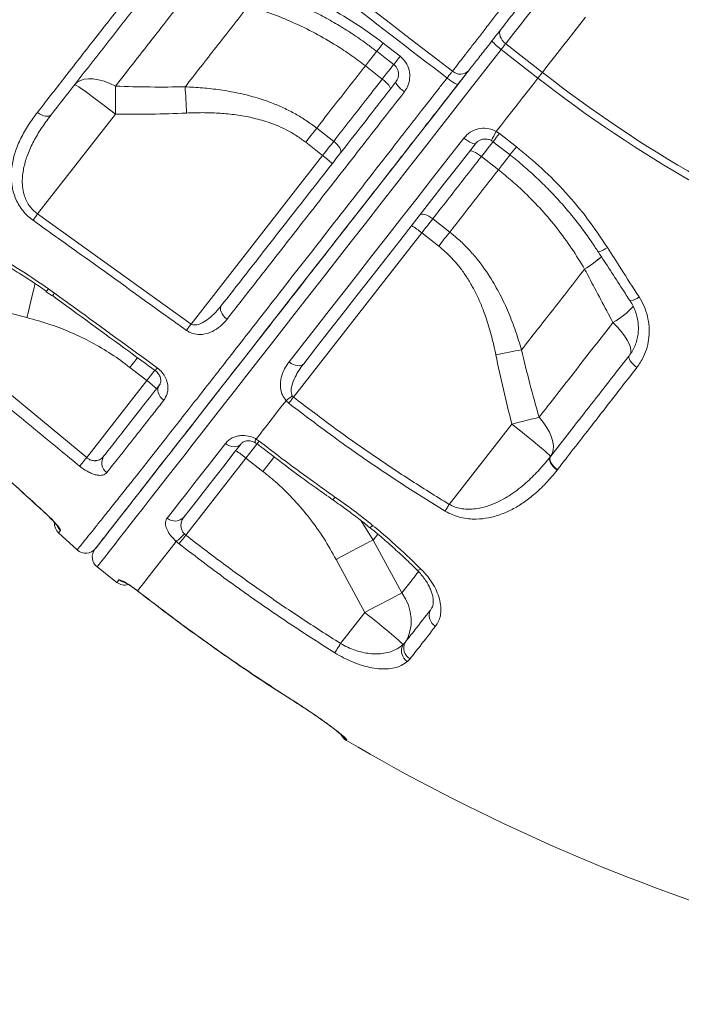
# Model space of a CAD drawing. Units: millimetres. Extents: x -5152 to 8473, y -3485 to 1233.
# Drawn here: x 1326 to 1589, y -55 to 336 of the extents above; entities that cross this region are included whole.
import ezdxf

# ---------------------------------------------------------------- set-up
doc = ezdxf.new("R2010")
doc.units = ezdxf.units.MM

msp = doc.modelspace()

# ---------------------------------------------------------------- linework, layer by layer
at = {"color": 7, "linetype": 'Continuous', "lineweight": 15}
for p, q in [((1470.32, 326.97), (1477.07, 321.72)), ((1519.01, 326.73), (1533.6, 315.33)), ((1531.84, 313.08), (1517.25, 324.48)), ((1463.22, 317.95), (1469.96, 312.68)), ((1332.92, 259.1), (1363.87, 298.71)), ((1450.63, 287.94), (1443.89, 293.2)), ((1515.26, 291.86), (1516.5, 291.04)), ((1516.5, 291.04), (1523.25, 285.77)), ((1439.5, 287.59), (1446.24, 282.32)), ((1446.24, 282.32), (1393.92, 215.36)), ((1509.36, 281.9), (1516.1, 276.63)), ((1332.92, 259.1), (1393.92, 215.36)), ((1496.77, 251.89), (1490.03, 257.16)), ((1434.69, 186.32), (1485.64, 251.54)), ((1485.64, 251.54), (1492.38, 246.28)), ((1550.38, 237.18), (1550.38, 237.18)), ((1336.4, 228.17), (1338.72, 226.49)), ((1337.21, 229.39), (1339.59, 227.68)), ((1305.36, 223.82), (1328.65, 217.91)), ((1294.64, 210.1), (1352.45, 162.28)), ((1369.61, 198.13), (1376.35, 192.86)), ((1376.35, 192.86), (1352.45, 162.28)), ((1432.78, 183.87), (1431.69, 184.89)), ((1434.18, 186.88), (1434.69, 186.32)), ((1521.47, 175.58), (1496.56, 143.7)), ((1419.79, 169.66), (1421.03, 168.83)), ((1391.83, 131.46), (1415.75, 162.08)), ((1415.75, 162.08), (1422.48, 156.82)), ((1536.8, 162.71), (1536.9, 162.84)), ((1539.57, 157.46), (1539.47, 157.33)), ((1539.47, 157.33), (1539.47, 157.33)), ((1348.66, 125.58), (1341.27, 132.36)), ((1391.28, 131.96), (1391.83, 131.46)), ((1477.76, 108.52), (1466.27, 129.53)), ((1389.16, 128.03), (1388.01, 128.99)), ((1451.6, 121.86), (1462.96, 100.69)), ((1356.59, 118.85), (1364.47, 112.69)), ((1372.67, 109.36), (1373.86, 108.45)), ((1462.96, 100.69), (1453.38, 88.43)), ((1478.21, 88.01), (1479.02, 88.85)), ((1480.99, 82.31), (1479.96, 81.25)), ((1434, 66.04), (1435.97, 64.79)), ((1455.84, 50.11), (1455.69, 49.92))]:
    msp.add_line(p, q, dxfattribs=at)
at = {"color": 8, "linetype": 'Continuous', "lineweight": 15}
for p, q in [((1335.26, 140.88), (1335.29, 140.91)), ((1466.27, 129.53), (1461.56, 137.18)), ((1466.27, 129.53), (1468.14, 131.92)), ((1372.73, 109.26), (1372.67, 109.36)), ((1373.83, 108.42), (1373.86, 108.45)), ((1489.81, 102.96), (1489.07, 101.69)), ((1489.07, 101.69), (1489.38, 102.19)), ((1433.98, 66), (1434, 66.04)), ((1435.94, 64.76), (1435.97, 64.79))]:
    msp.add_line(p, q, dxfattribs=at)
at = {"color": 8, "linetype": 'Continuous', "lineweight": 15, "flags": 128}
for points in [[(1534.64, 346.74), (1533.84, 345.72), (1531.53, 342.76), (1529.24, 339.83), (1527.01, 336.98), (1524.86, 334.22), (1522.79, 331.57), (1520.83, 329.07), (1519.01, 326.73)], [(1533.6, 315.33), (1535.43, 317.67), (1537.38, 320.17), (1539.45, 322.82), (1541.61, 325.58), (1543.84, 328.43), (1546.12, 331.36), (1548.43, 334.32), (1550.76, 337.3)], [(1517.25, 324.48), (1511.07, 316.58), (1504.92, 308.7), (1498.81, 300.87), (1492.73, 293.1), (1486.7, 285.39), (1480.74, 277.75), (1474.83, 270.19), (1469, 262.72), (1463.24, 255.36), (1457.58, 248.1), (1452, 240.97), (1446.53, 233.96), (1441.16, 227.09), (1435.91, 220.37), (1430.77, 213.8), (1425.77, 207.39), (1420.89, 201.15), (1416.16, 195.09), (1411.57, 189.22), (1407.13, 183.54), (1402.85, 178.06), (1398.73, 172.79), (1394.78, 167.73), (1391, 162.89), (1387.4, 158.28), (1383.97, 153.89), (1380.74, 149.75), (1377.69, 145.85), (1374.83, 142.2), (1372.17, 138.79), (1369.72, 135.65), (1367.46, 132.76), (1365.41, 130.14), (1363.57, 127.79), (1361.95, 125.7), (1360.53, 123.89), (1359.33, 122.35), (1358.34, 121.09), (1357.58, 120.11), (1357.03, 119.41), (1356.7, 118.99), (1356.59, 118.85)], [(1463.22, 317.95), (1464.83, 320), (1466.34, 321.94), (1467.73, 323.72), (1467.8, 323.81)], [(1463.22, 317.95), (1464.83, 320), (1466.34, 321.94), (1467.73, 323.72), (1467.8, 323.81)], [(1474.55, 318.55), (1474.47, 318.46), (1473.08, 316.67), (1471.56, 314.74), (1469.96, 312.68)], [(1513.97, 287.8), (1513.98, 287.81), (1514.11, 287.98), (1514.38, 288.32), (1514.78, 288.83), (1515.28, 289.47), (1515.86, 290.21), (1516.5, 291.04)], [(1509.36, 281.9), (1510.97, 283.95), (1512.48, 285.89), (1513.87, 287.67), (1514.03, 287.88)], [(1520.78, 282.63), (1520.61, 282.41), (1519.22, 280.63), (1517.7, 278.69), (1516.1, 276.63)], [(1520.78, 282.63), (1520.61, 282.41), (1519.22, 280.63), (1517.7, 278.69), (1516.1, 276.63)], [(1331.95, 231.46), (1331.85, 231.02), (1331.41, 229.19), (1330.93, 227.17), (1330.4, 225), (1329.84, 222.71), (1329.25, 220.34), (1328.65, 217.91)], [(1372.66, 202.03), (1372.47, 201.78), (1371.05, 199.97), (1369.61, 198.13)], [(1379.59, 197.01), (1379.2, 196.52), (1377.79, 194.71), (1376.35, 192.86)], [(1420.18, 167.73), (1420.23, 167.8), (1420.52, 168.17), (1421.03, 168.83)], [(1415.75, 162.08), (1417.19, 163.92), (1418.6, 165.73), (1419.97, 167.49), (1420.2, 167.78)], [(1426.98, 162.58), (1426.71, 162.22), (1425.34, 160.47), (1423.92, 158.66), (1422.48, 156.82)], [(1483.74, 117.59), (1483.9, 117.51), (1484.25, 117.52), (1484.73, 117.68), (1485.32, 117.99)], [(1364.47, 112.69), (1364.52, 112.75), (1364.67, 112.94), (1364.92, 113.26), (1365.26, 113.7)]]:
    msp.add_lwpolyline(points, dxfattribs=at)
at = {"color": 7, "linetype": 'Continuous', "lineweight": 15, "flags": 128}
for points in [[(1519.01, 326.73), (1518.28, 327.38), (1517.65, 328.1), (1517.16, 328.87), (1516.81, 329.66), (1516.63, 330.44), (1516.61, 331.17), (1516.76, 331.83), (1517.08, 332.39)], [(1519.01, 326.73), (1518.82, 326.49), (1518.62, 326.23), (1518.41, 325.96), (1518.19, 325.68), (1517.96, 325.39), (1517.73, 325.09), (1517.49, 324.79), (1517.25, 324.48)], [(1467.74, 323.71), (1472.47, 320.04), (1474.5, 318.47)], [(1495.7, 313.09), (1496.48, 312.51), (1497.24, 311.97), (1497.96, 311.5), (1498.62, 311.11), (1499.17, 310.83), (1499.62, 310.65), (1499.93, 310.59), (1500.1, 310.65)], [(1500.31, 310.93), (1501.46, 312.39), (1504.14, 315.82)], [(1515.26, 291.86), (1517.32, 294.5), (1519.39, 297.14), (1521.45, 299.79), (1523.52, 302.44), (1525.6, 305.09), (1527.68, 307.75), (1529.76, 310.42), (1531.84, 313.08)], [(1533.6, 315.33), (1533.41, 315.09), (1533.21, 314.83), (1533, 314.56), (1532.78, 314.28), (1532.55, 313.99), (1532.32, 313.69), (1532.08, 313.39), (1531.84, 313.08)], [(1363.9, 309.86), (1361.6, 310.95), (1359.34, 311.8), (1357.15, 312.41), (1355.08, 312.75), (1353.16, 312.82), (1351.43, 312.62), (1349.92, 312.16), (1348.66, 311.44), (1347.68, 310.47)], [(1347.68, 310.47), (1347.9, 310.42), (1348.44, 310.13), (1349.28, 309.59), (1350.41, 308.81), (1351.81, 307.82), (1353.44, 306.64), (1355.28, 305.28), (1357.28, 303.77), (1359.41, 302.16), (1361.62, 300.46), (1363.87, 298.71)], [(1355.73, 125.86), (1355.84, 126), (1356.16, 126.42), (1356.7, 127.11), (1357.45, 128.07), (1358.42, 129.31), (1359.6, 130.82), (1360.99, 132.6), (1362.59, 134.65), (1364.4, 136.96), (1366.41, 139.54), (1368.62, 142.37), (1371.04, 145.46), (1373.65, 148.8), (1376.46, 152.39), (1379.45, 156.23), (1382.63, 160.3), (1385.99, 164.6), (1389.53, 169.13), (1393.25, 173.89), (1397.13, 178.86), (1401.18, 184.04), (1405.39, 189.42), (1409.75, 195), (1414.25, 200.77), (1418.9, 206.73), (1423.69, 212.85), (1428.61, 219.15), (1433.65, 225.6), (1438.81, 232.21), (1444.09, 238.96), (1449.47, 245.84), (1454.94, 252.85), (1460.51, 259.98), (1466.16, 267.22), (1471.9, 274.55), (1477.7, 281.98), (1483.56, 289.48), (1489.48, 297.06), (1495.45, 304.7), (1499.88, 310.37)], [(1363.9, 309.86), (1363.9, 308.62), (1363.91, 307.32), (1363.91, 305.96), (1363.9, 304.57), (1363.9, 303.14), (1363.89, 301.68), (1363.88, 300.2), (1363.87, 298.71)], [(1391.58, 309.58), (1391.65, 308.4), (1391.73, 307.18), (1391.8, 305.91), (1391.87, 304.61), (1391.94, 303.28), (1392.01, 301.93), (1392.08, 300.56), (1392.14, 299.19)], [(1473.1, 308.58), (1473.18, 308.84), (1473.1, 309.2), (1472.88, 309.67), (1472.51, 310.2), (1472.01, 310.8), (1471.41, 311.42), (1470.71, 312.06), (1469.96, 312.68)], [(1475.4, 311.52), (1475.35, 311.3), (1475.46, 310.97), (1475.71, 310.54), (1476.11, 310.03), (1476.63, 309.46), (1477.26, 308.84), (1477.97, 308.22), (1478.73, 307.6)], [(1332.85, 299.44), (1333.65, 298.89), (1334.47, 298.45), (1335.29, 298.13), (1336.07, 297.94), (1336.8, 297.88), (1337.43, 297.96), (1337.95, 298.18), (1338.34, 298.52)], [(1443.89, 293.2), (1443.36, 292.53), (1442.83, 291.85), (1442.29, 291.16), (1441.74, 290.45), (1441.19, 289.75), (1440.63, 289.03), (1440.07, 288.31), (1439.5, 287.59)], [(1432.9, 200.28), (1438.08, 206.9), (1443.39, 213.7), (1448.83, 220.67), (1454.4, 227.79), (1460.08, 235.06), (1465.86, 242.47), (1471.75, 250), (1477.73, 257.66), (1483.79, 265.42), (1489.93, 273.27), (1496.14, 281.22), (1502.4, 289.24)], [(1507, 287), (1500.85, 279.12), (1494.75, 271.32), (1488.72, 263.6), (1482.76, 255.98), (1476.89, 248.46), (1471.1, 241.05), (1465.42, 233.77), (1459.84, 226.63), (1454.37, 219.63), (1449.02, 212.79), (1443.8, 206.11), (1438.72, 199.6)], [(1450.63, 287.94), (1450.1, 287.27), (1449.57, 286.58), (1449.03, 285.89), (1448.48, 285.19), (1447.93, 284.48), (1447.37, 283.77), (1446.81, 283.05), (1446.24, 282.32)], [(1453.36, 283.32), (1453.52, 283.68), (1453.53, 284.14), (1453.37, 284.69), (1453.06, 285.31), (1452.61, 285.97), (1452.04, 286.64), (1451.37, 287.31), (1450.63, 287.94)], [(1502.4, 289.24), (1503.19, 288.65), (1503.96, 288.12), (1504.7, 287.67), (1505.38, 287.31), (1505.97, 287.05), (1506.45, 286.91), (1506.8, 286.9), (1507, 287)], [(1504.62, 283.95), (1504.85, 284.09), (1505.23, 284.11), (1505.73, 284), (1506.34, 283.77), (1507.04, 283.44), (1507.79, 283), (1508.58, 282.48), (1509.36, 281.9)], [(1332.92, 259.1), (1332.68, 258.76), (1332.43, 258.42), (1332.19, 258.08), (1331.96, 257.75), (1331.73, 257.43), (1331.51, 257.13), (1331.31, 256.84), (1331.11, 256.57)], [(1484.89, 258.69), (1485.2, 258.93), (1485.65, 259.05), (1486.22, 259.03), (1486.89, 258.88), (1487.64, 258.61), (1488.43, 258.22), (1489.24, 257.73), (1490.03, 257.16)], [(1485.64, 251.54), (1486.21, 252.26), (1486.77, 252.98), (1487.33, 253.7), (1487.88, 254.41), (1488.43, 255.11), (1488.97, 255.8), (1489.5, 256.48), (1490.03, 257.16)], [(1496.77, 251.89), (1496.24, 251.22), (1495.71, 250.54), (1495.17, 249.84), (1494.62, 249.14), (1494.07, 248.43), (1493.51, 247.72), (1492.95, 247), (1492.38, 246.28)], [(1406.07, 222.79), (1405.78, 222.25), (1405.65, 221.61), (1405.7, 220.9), (1405.91, 220.14), (1406.29, 219.36), (1406.82, 218.6), (1407.47, 217.88), (1408.23, 217.23)], [(1393.92, 215.36), (1393.68, 215.01), (1393.43, 214.67), (1393.19, 214.34), (1392.95, 214.01), (1392.73, 213.69), (1392.51, 213.39), (1392.3, 213.1), (1392.11, 212.83)], [(1561.66, 215.91), (1563.4, 214.11), (1564.94, 212.33), (1566.25, 210.6), (1567.31, 208.97), (1568.1, 207.45), (1568.6, 206.07), (1568.81, 204.87), (1568.72, 203.87), (1568.33, 203.07)], [(1525.31, 205.1), (1524.15, 204.88), (1522.95, 204.66), (1521.7, 204.42), (1520.42, 204.17), (1519.11, 203.92), (1517.79, 203.66), (1516.44, 203.4), (1515.09, 203.13)], [(1432.9, 200.28), (1433.71, 199.72), (1434.55, 199.28), (1435.41, 198.97), (1436.24, 198.81), (1437.01, 198.79), (1437.7, 198.92), (1438.28, 199.19), (1438.72, 199.6)], [(1568.07, 202.74), (1567.94, 202.4), (1567.97, 201.95), (1568.18, 201.4), (1568.54, 200.78), (1569.04, 200.12), (1569.67, 199.43), (1570.4, 198.76), (1571.19, 198.12)], [(1381.39, 191.2), (1381.01, 190.54), (1380.79, 189.8), (1380.76, 188.98), (1380.91, 188.13), (1381.23, 187.28), (1381.71, 186.46), (1382.34, 185.71), (1383.09, 185.06)], [(1419.79, 169.66), (1421.22, 171.49), (1422.66, 173.34), (1424.13, 175.21), (1425.61, 177.11), (1427.1, 179.02), (1428.61, 180.96), (1430.14, 182.92), (1431.69, 184.89)], [(1432.78, 183.87), (1432.98, 184.13), (1433.2, 184.41), (1433.43, 184.71), (1433.67, 185.01), (1433.92, 185.33), (1434.17, 185.65), (1434.43, 185.99), (1434.69, 186.32)], [(1532.28, 178.3), (1531.07, 178.01), (1529.81, 177.7), (1528.5, 177.37), (1527.15, 177.03), (1525.76, 176.68), (1524.34, 176.32), (1522.91, 175.95), (1521.47, 175.58)], [(1536.8, 162.71), (1537.5, 163.91), (1537.89, 165.3), (1537.98, 166.88), (1537.75, 168.6), (1537.22, 170.45), (1536.38, 172.37), (1535.27, 174.35), (1533.89, 176.34), (1532.28, 178.3)], [(1536.8, 162.71), (1536.7, 162.92), (1536.28, 163.37), (1535.55, 164.05), (1534.53, 164.97), (1533.23, 166.08), (1531.68, 167.38), (1529.92, 168.83), (1527.98, 170.41), (1525.89, 172.09), (1523.71, 173.82), (1521.47, 175.58)], [(1384.44, 138.25), (1386.89, 141.39), (1389.47, 144.69), (1392.19, 148.16), (1395.02, 151.8), (1397.99, 155.59), (1401.07, 159.54), (1404.28, 163.64), (1407.6, 167.89)], [(1413.86, 167.78), (1410.6, 163.61), (1407.45, 159.58), (1404.42, 155.7), (1401.51, 151.97), (1398.72, 148.4), (1396.05, 144.99), (1393.52, 141.75), (1391.11, 138.67)], [(1407.6, 167.89), (1408.41, 167.35), (1409.28, 166.94), (1410.18, 166.68), (1411.06, 166.58), (1411.9, 166.65), (1412.67, 166.88), (1413.33, 167.26), (1413.86, 167.78)], [(1349.65, 158.88), (1349.85, 159.13), (1350.12, 159.44), (1350.42, 159.82), (1350.77, 160.24), (1351.16, 160.71), (1351.57, 161.21), (1352.01, 161.74), (1352.45, 162.28)], [(1539.47, 157.33), (1538.66, 157.97), (1537.94, 158.69), (1537.34, 159.44), (1536.89, 160.2), (1536.6, 160.94), (1536.49, 161.63), (1536.55, 162.22), (1536.8, 162.71)], [(1539.47, 157.33), (1538.66, 157.97), (1537.94, 158.69), (1537.34, 159.44), (1536.89, 160.21), (1536.6, 160.94), (1536.49, 161.63), (1536.55, 162.23), (1536.8, 162.71)], [(1536.9, 162.84), (1536.66, 162.36), (1536.59, 161.76), (1536.7, 161.08), (1536.99, 160.34), (1537.45, 159.57), (1538.04, 158.82), (1538.76, 158.11), (1539.57, 157.46)], [(1494.96, 141.04), (1495.13, 141.33), (1495.31, 141.63), (1495.5, 141.95), (1495.7, 142.28), (1495.91, 142.62), (1496.12, 142.97), (1496.34, 143.33), (1496.56, 143.7)], [(1389.16, 128.03), (1389.36, 128.29), (1389.62, 128.62), (1389.91, 129), (1390.25, 129.43), (1390.61, 129.9), (1391, 130.4), (1391.41, 130.93), (1391.83, 131.46)], [(1466.27, 129.53), (1465.01, 128.89), (1463.53, 128.13), (1461.86, 127.27), (1460.02, 126.31), (1458.04, 125.27), (1455.96, 124.17), (1453.8, 123.03), (1451.6, 121.86)], [(1372.67, 109.36), (1373.69, 110.66), (1374.97, 112.3), (1376.51, 114.27), (1378.31, 116.57), (1380.36, 119.2), (1382.67, 122.15), (1385.22, 125.41), (1388.01, 128.99)], [(1477.76, 108.52), (1476.51, 107.88), (1475.04, 107.11), (1473.36, 106.23), (1471.5, 105.26), (1469.5, 104.19), (1467.39, 103.07), (1465.2, 101.89), (1462.96, 100.69)], [(1479.02, 88.85), (1480.18, 91), (1480.97, 93.35), (1481.39, 95.83), (1481.41, 98.41), (1481.05, 101.01), (1480.31, 103.6), (1479.21, 106.12), (1477.76, 108.52)], [(1451.08, 84.74), (1451.26, 85.02), (1451.48, 85.37), (1451.73, 85.78), (1452.02, 86.24), (1452.33, 86.75), (1452.67, 87.29), (1453.02, 87.85), (1453.38, 88.43)]]:
    msp.add_lwpolyline(points, dxfattribs=at)
at = {"color": 7, "linetype": 'Continuous', "lineweight": 15}
for centre, radius, start, end in [((1851.4, 722.1), 450, 232, 265), ((1525.57, 337.15), 15.16, 217.6399, 236.6972), ((1500.95, 319.29), 4.66, 228.2395, 317.0549), ((1851.4, 722.1), 519.04, 232, 265), ((1851.4, 722.1), 516.19, 232, 265), ((1425.1, 253.23), 35.97, 46.0139, 53.9901), ((1462.53, 223.99), 35.97, 50.0106, 57.9873), ((1355.2, 163.76), 35.97, 46.0143, 53.9891), ((1416.61, 206.37), 26.24, 305.0709, 312.042), ((1392.64, 134.53), 35.96, 50.0102, 57.9877), ((1363.2, 160.21), 4.75, 145.2802, 234.3264), ((1387.57, 141.82), 4.74, 228.7555, 318.3385), ((1344.65, 136.05), 5, 175.9858, 227.4665), ((1377.72, 143.57), 17.84, 305.2179, 319.4168), ((1352.04, 129.27), 5, 227.4665, 322), ((1359.67, 122.79), 5, 142, 232), ((1367.55, 116.63), 5, 232, 286.0973), ((1349.16, -51.67), 190.17, 47.2649, 53.2418), ((1493.38, 99.59), 4.79, 154.0344, 242.4545), ((1482.75, 85.58), 5.15, 151.8579, 237.2765), ((1483.3, 86.58), 4.84, 152.0516, 241.5992), ((1458.23, 54.23), 5, 207.4187, 239.515), ((1851.4, 722.1), 780, 239.515, 265)]:
    msp.add_arc(centre, radius, start, end, dxfattribs=at)
at = {"color": 8, "linetype": 'Continuous', "lineweight": 15}
for centre, radius, start, end in [((1389.39, 388.31), 101.55, 320.4955, 322.8372), ((1360.95, 410.89), 146.4, 320.8556, 322.4775), ((1548.25, 272.26), 38.37, 149.2859, 155.4367), ((1266.58, 484.78), 324.79, 321.4875, 322.2118), ((1553.14, 254.17), 10.49, 284.7924, 306.9032), ((1526.65, 276.82), 46.2, 300.9036, 311.3703), ((1526.65, 276.83), 46.21, 300.9046, 311.3689), ((1345.94, 222.9), 10.88, 143.369, 150.3466), ((1240.38, 299.58), 122.52, 323.4475, 324.0674), ((1567.06, 232.41), 8.03, 280.3012, 308.3176), ((1545.95, 243.85), 32.05, 299.3599, 318.0941), ((1267.14, 280.08), 139.98, 323.5217, 324.0809), ((1421.15, 168.64), 1.71, 143.1549, 195.5173), ((1380.46, 195.62), 86.01, 324.3468, 325.2701), ((1345.41, 137.02), 5.02, 204.2367, 227.6423), ((1464.37, 136.61), 2.16, 285.6842, 324.696), ((1368.35, 117.66), 5.02, 231.9955, 256.5449), ((1458.37, 54.41), 5, 214.9733, 239.5235)]:
    msp.add_arc(centre, radius, start, end, dxfattribs=at)
for points, knots in [([(1227.85, 523.07), (1228.55, 522.55), (1234.03, 518.52), (1244.04, 510.62), (1267.51, 492.48), (1352.22, 427.67), (1432.09, 366.32), (1497.85, 315.81)], [0, 0, 0, 0, 0.007698, 0.060001, 0.112305, 0.269214, 1, 1, 1, 1]), ([(1495.7, 313.09), (1465.92, 335.97), (1405.06, 382.74), (1328.5, 441.27), (1268.92, 487.53), (1240.09, 509.46), (1226.86, 519.52)], [0, 0, 0, 0, 0.332372, 0.679397, 0.852913, 1, 1, 1, 1]), ([(1484.35, 116.95), (1483.55, 115.93), (1481.21, 112.94), (1479.13, 110.27), (1477.76, 108.52)], [0, 0, 0, 0, 0.341963, 1, 1, 1, 1])]:
    msp.add_open_spline(points, degree=3, knots=knots, dxfattribs=at)
at = {"color": 7, "linetype": 'Continuous', "lineweight": 15}
for points, knots in [([(1497.85, 315.81), (1498.54, 316.7), (1499.93, 318.49), (1502.43, 321.72), (1505.2, 325.29), (1508.25, 329.23), (1511.53, 333.46), (1514.78, 337.66), (1517.94, 341.74), (1521.6, 346.47), (1524.52, 350.26), (1527.08, 353.57), (1527.96, 354.7), (1528.61, 355.55)], [0, 0, 0, 0, 0.1029988, 0.2063245, 0.3093211, 0.412371, 0.5157503, 0.6188005, 0.7035224, 0.7882461, 0.9276002, 0.9455032, 1, 1, 1, 1]), ([(1332.85, 299.44), (1334.6, 301.68), (1338.1, 306.16), (1343.48, 313.06), (1348.97, 320.1), (1354.57, 327.27), (1360.46, 334.82), (1366.62, 342.72), (1370.93, 348.24), (1373.09, 351.01)], [0, 0, 0, 0, 0.138411, 0.276908, 0.415405, 0.5546, 0.693795, 0.846782, 1, 1, 1, 1]), ([(1377.9, 349.16), (1374.48, 344.77), (1367.63, 336.01), (1357.6, 323.18), (1347.78, 310.6), (1341.49, 302.55), (1338.34, 298.52)], [0, 0, 0, 0, 0.247957, 0.495914, 0.747957, 1, 1, 1, 1]), ([(1422.64, 352.04), (1426.83, 350.59), (1435.22, 347.69), (1447.4, 341.91), (1459.23, 335.14), (1466.62, 329.69), (1470.32, 326.97)], [0, 0, 0, 0, 0.245958, 0.491913, 0.745958, 1, 1, 1, 1]), ([(1363.9, 309.86), (1366.45, 313.12), (1371.55, 319.66), (1379.08, 329.29), (1386.32, 338.56), (1390.96, 344.5), (1393.28, 347.47)], [0, 0, 0, 0, 0.271462, 0.543764, 0.771635, 1, 1, 1, 1]), ([(1421.67, 348.08), (1421.7, 348.07), (1423.92, 347.4), (1428.26, 345.8), (1434.65, 343.26), (1440.9, 340.42), (1446.98, 337.31), (1452.9, 333.94), (1458.66, 330.29), (1463.62, 326.87), (1466.57, 324.57), (1467.72, 323.68)], [0, 0, 0, 0, 0.001791, 0.133184, 0.264843, 0.396015, 0.526109, 0.655675, 0.785834, 0.916716, 1, 1, 1, 1]), ([(1528.93, 347.55), (1527.43, 345.64), (1524.41, 341.76), (1519.84, 335.92), (1516.1, 331.13), (1513.19, 327.4), (1510.44, 323.88), (1507.96, 320.71), (1505.79, 317.94), (1504.84, 316.72), (1504.37, 316.11)], [0, 0, 0, 0, 0.151934, 0.307349, 0.477959, 0.56583, 0.653703, 0.824301, 0.91215, 1, 1, 1, 1]), ([(1416.65, 341.67), (1414.51, 338.93), (1410.23, 333.44), (1403.91, 325.36), (1397.67, 317.38), (1393.61, 312.18), (1391.58, 309.58)], [0, 0, 0, 0, 0.249026, 0.498052, 0.749026, 1, 1, 1, 1]), ([(1416.65, 341.67), (1419.65, 340.74), (1425.65, 338.88), (1434.54, 335.26), (1443.31, 331.01), (1451.01, 326.55), (1457.65, 322.17), (1461.36, 319.35), (1463.22, 317.95)], [0, 0, 0, 0, 0.181896, 0.363776, 0.55041, 0.737032, 0.868269, 1, 1, 1, 1]), ([(1477.07, 321.72), (1477.88, 320.95), (1479.5, 319.4), (1480.78, 316.22), (1481.02, 312.85), (1480.25, 309.84), (1479.17, 308.25), (1478.73, 307.6)], [0, 0, 0, 0, 0.209136, 0.419073, 0.631734, 0.848384, 1, 1, 1, 1]), ([(1443.89, 293.2), (1447.05, 297.24), (1453.37, 305.34), (1459.93, 313.74), (1463.22, 317.95)], [0, 0, 0, 0, 0.498803, 1, 1, 1, 1]), ([(1474.47, 318.44), (1474.66, 318.29), (1475.18, 317.9), (1475.8, 317.02), (1476.29, 315.9), (1476.47, 314.68), (1476.36, 313.47), (1476, 312.38), (1475.57, 311.8), (1475.38, 311.54)], [0, 0, 0, 0, 0.089346, 0.240588, 0.394794, 0.55061, 0.708051, 0.869017, 1, 1, 1, 1]), ([(1348.66, 125.58), (1348.72, 125.65), (1348.82, 125.79), (1349.7, 126.88), (1351.1, 128.64), (1353.11, 131.15), (1355.71, 134.41), (1358.86, 138.35), (1362.53, 142.93), (1366.68, 148.13), (1371.4, 154.07), (1376.71, 160.77), (1382.6, 168.24), (1388.81, 176.14), (1395.3, 184.43), (1402, 193), (1409.12, 202.12), (1416.66, 211.79), (1424.6, 221.97), (1432.79, 232.46), (1441.19, 243.22), (1449.76, 254.21), (1458.64, 265.58), (1467.79, 277.32), (1477.21, 289.39), (1485.52, 300.04), (1491.7, 307.96), (1494.68, 311.79), (1495.7, 313.09)], [0, 0, 0, 0, 0.040477, 0.080986, 0.121463, 0.163116, 0.204803, 0.246455, 0.286941, 0.327458, 0.367939, 0.409724, 0.451549, 0.493334, 0.531854, 0.570405, 0.608927, 0.648559, 0.688222, 0.727854, 0.766544, 0.805262, 0.843952, 0.883729, 0.923538, 0.963316, 0.987465, 1, 1, 1, 1]), ([(1495.7, 313.09), (1496.04, 313.52), (1496.72, 314.37), (1497.43, 315.28), (1497.74, 315.67), (1497.85, 315.81)], [0, 0, 0, 0, 0.392817, 0.785632, 1, 1, 1, 1]), ([(1504.37, 316.11), (1504.15, 315.84), (1503.54, 315.05), (1502.12, 313.23), (1500.77, 311.51), (1500.1, 310.65)], [0, 0, 0, 0, 0.214371, 0.607191, 1, 1, 1, 1]), ([(1500.1, 310.65), (1497.17, 306.91), (1490.5, 298.36), (1480.21, 285.2), (1469.3, 271.23), (1458.64, 257.58), (1448.28, 244.33), (1438.3, 231.55), (1428.73, 219.3), (1419.59, 207.6), (1410.91, 196.5), (1402.76, 186.06), (1395.48, 176.75), (1389.07, 168.53), (1383.42, 161.3), (1378.26, 154.7), (1373.61, 148.75), (1369.49, 143.47), (1365.67, 138.58), (1362.29, 134.26), (1359.49, 130.68), (1357.49, 128.12), (1356.22, 126.49), (1356.06, 126.29), (1355.98, 126.19)], [0, 0, 0, 0, 0.0366835, 0.0836727, 0.1308176, 0.1780149, 0.2251596, 0.2721487, 0.3189421, 0.3658948, 0.4128949, 0.4598352, 0.5066182, 0.5476235, 0.588769, 0.6299931, 0.6712253, 0.7123896, 0.7534075, 0.8026129, 0.8519866, 0.9014182, 0.9507933, 1, 1, 1, 1]), ([(1391.58, 309.58), (1386.97, 309.53), (1377.74, 309.44), (1368.51, 309.72), (1363.9, 309.86)], [0, 0, 0, 0, 0.499813, 1, 1, 1, 1]), ([(1443.89, 293.2), (1442.52, 294.22), (1439.8, 296.25), (1435.39, 298.91), (1430.77, 301.26), (1425.41, 303.52), (1419.34, 305.54), (1412.52, 307.22), (1405.55, 308.43), (1398.54, 309.24), (1393.88, 309.47), (1391.58, 309.58)], [0, 0, 0, 0, 0.09153, 0.183066, 0.276732, 0.370407, 0.495531, 0.620689, 0.748495, 0.876323, 1, 1, 1, 1]), ([(1406.07, 222.79), (1408.59, 226.01), (1413.64, 232.47), (1421.62, 242.68), (1429.88, 253.26), (1438.43, 264.2), (1447.28, 275.53), (1456.42, 287.23), (1465.82, 299.26), (1472.21, 307.44), (1475.4, 311.52)], [0, 0, 0, 0, 0.122438, 0.245246, 0.369203, 0.493257, 0.617216, 0.744776, 0.87244, 1, 1, 1, 1]), ([(1469.96, 312.68), (1467.98, 310.15), (1463.72, 304.69), (1457.26, 296.42), (1452.84, 290.77), (1450.63, 287.94)], [0, 0, 0, 0, 0.300877, 0.65003, 1, 1, 1, 1]), ([(1478.73, 307.6), (1475.58, 303.55), (1469.27, 295.46), (1459.97, 283.55), (1450.75, 271.73), (1441.64, 260.06), (1432.69, 248.58), (1425.11, 238.87), (1418.73, 230.7), (1413.44, 223.91), (1409.96, 219.46), (1408.23, 217.23)], [0, 0, 0, 0, 0.123956, 0.248008, 0.371964, 0.499521, 0.627183, 0.75474, 0.833279, 0.916582, 1, 1, 1, 1]), ([(1331.11, 256.57), (1330.32, 257.19), (1328.73, 258.44), (1326.76, 260.68), (1325.17, 263.09), (1323.8, 265.96), (1322.83, 269.27), (1322.3, 273.58), (1322.62, 278.46), (1323.98, 283.9), (1326.22, 289.26), (1329.19, 294.51), (1331.63, 297.79), (1332.85, 299.44)], [0, 0, 0, 0, 0.054111, 0.108248, 0.162245, 0.216297, 0.292836, 0.36951, 0.488662, 0.608062, 0.738472, 0.869333, 1, 1, 1, 1]), ([(1338.34, 298.52), (1337.14, 296.92), (1334.73, 293.72), (1331.66, 288.66), (1329.23, 283.56), (1327.53, 278.45), (1326.8, 273.96), (1326.86, 270.03), (1327.39, 267.09), (1328.33, 264.56), (1329.7, 262.11), (1331.34, 260.27), (1332.64, 259.31), (1332.92, 259.1)], [0, 0, 0, 0, 0.1367661, 0.2736761, 0.4102104, 0.5313638, 0.6522595, 0.7268717, 0.8013118, 0.8517201, 0.9020424, 0.9788974, 1, 1, 1, 1]), ([(1363.87, 298.71), (1368.58, 298.69), (1378.01, 298.65), (1387.43, 299.01), (1392.14, 299.19)], [0, 0, 0, 0, 0.49981, 1, 1, 1, 1]), ([(1392.14, 299.19), (1394.26, 299.26), (1398.47, 299.4), (1404.79, 299.2), (1411.1, 298.63), (1417.4, 297.58), (1422.99, 296.12), (1427.79, 294.39), (1431.86, 292.53), (1435.82, 290.3), (1438.27, 288.49), (1439.5, 287.59)], [0, 0, 0, 0, 0.127629, 0.253968, 0.380276, 0.50933, 0.638321, 0.727361, 0.816384, 0.908197, 1, 1, 1, 1]), ([(1502.4, 289.24), (1503.19, 290.07), (1504.77, 291.72), (1508.02, 293.04), (1511.46, 293.27), (1513.91, 292.59), (1515.08, 291.96), (1515.26, 291.86)], [0, 0, 0, 0, 0.241887, 0.482915, 0.722088, 0.957567, 1, 1, 1, 1]), ([(1507.05, 287.01), (1507.22, 287.22), (1507.63, 287.74), (1508.55, 288.35), (1509.72, 288.79), (1510.97, 288.92), (1512.19, 288.72), (1513.01, 288.47), (1513.34, 288.22), (1513.35, 288.22)], [0, 0, 0, 0, 0.118854, 0.300849, 0.480596, 0.658028, 0.828006, 0.997969, 1, 1, 1, 1]), ([(1513.14, 288.33), (1513.28, 288.26), (1513.57, 288.11), (1513.82, 287.89), (1513.95, 287.77)], [0, 0, 0, 0, 0.468517, 1, 1, 1, 1]), ([(1513.97, 287.8), (1515.55, 286.57), (1517.79, 284.81), (1520.04, 283.06), (1520.72, 282.54)], [0, 0, 0, 0, 0.700008, 1, 1, 1, 1]), ([(1523.25, 285.77), (1526.69, 282.94), (1533.58, 277.29), (1543.02, 267.64), (1551.79, 257.2), (1556.89, 249.59), (1559.43, 245.79)], [0, 0, 0, 0, 0.245998, 0.492001, 0.745998, 1, 1, 1, 1]), ([(1490.03, 257.16), (1491.93, 259.59), (1496.03, 264.84), (1502.48, 273.09), (1507.06, 278.96), (1509.36, 281.9)], [0, 0, 0, 0, 0.300877, 0.65003, 1, 1, 1, 1]), ([(1520.71, 282.53), (1520.76, 282.49), (1522.64, 281.09), (1526.18, 278.1), (1531.32, 273.53), (1536.22, 268.73), (1540.89, 263.74), (1545.32, 258.55), (1549.51, 253.16), (1553.01, 248.31), (1555, 245.2), (1555.77, 244)], [0, 0, 0, 0, 0.00325, 0.134171, 0.265526, 0.396622, 0.52681, 0.65672, 0.787312, 0.918466, 1, 1, 1, 1]), ([(1516.1, 276.63), (1512.83, 272.45), (1506.27, 264.05), (1499.94, 255.95), (1496.77, 251.89)], [0, 0, 0, 0, 0.498799, 1, 1, 1, 1]), ([(1516.1, 276.63), (1517.91, 275.18), (1521.53, 272.26), (1527.33, 266.93), (1533.42, 260.66), (1539.63, 253.27), (1545.37, 245.45), (1548.71, 239.94), (1550.38, 237.18)], [0, 0, 0, 0, 0.131237, 0.2629749, 0.4447597, 0.6265563, 0.8132699, 1, 1, 1, 1]), ([(1392.11, 212.83), (1389.4, 214.78), (1375.87, 224.5), (1355.54, 239.09), (1337.9, 251.71), (1331.11, 256.57)], [0, 0, 0, 0, 0.133233, 0.666161, 1, 1, 1, 1]), ([(1525.31, 205.1), (1524.55, 207.6), (1523.03, 212.61), (1520.17, 219.99), (1516.81, 227.21), (1512.5, 234.72), (1507.98, 240.96), (1503.49, 245.93), (1500.11, 249.19), (1497.78, 251.07), (1496.77, 251.89)], [0, 0, 0, 0, 0.140981, 0.281937, 0.425625, 0.569262, 0.74782, 0.838875, 0.929925, 1, 1, 1, 1]), ([(1315.67, 243.06), (1315.81, 242.98), (1319.54, 240.81), (1326.83, 236.44), (1333.74, 231.74), (1337.21, 229.39)], [0, 0, 0, 0, 0.019484, 0.508815, 1, 1, 1, 1]), ([(1492.38, 246.28), (1493.26, 245.56), (1495.25, 243.93), (1498.1, 241.08), (1500.93, 237.73), (1503.49, 234.12), (1506.24, 229.53), (1508.96, 223.92), (1511.49, 217.2), (1513.56, 210.26), (1514.58, 205.51), (1515.09, 203.13)], [0, 0, 0, 0, 0.067972, 0.155081, 0.242203, 0.331853, 0.421519, 0.564216, 0.70699, 0.853477, 1, 1, 1, 1]), ([(1555.81, 244.04), (1555.83, 244.01), (1559.02, 239.05), (1563.24, 232.52), (1567.48, 226.07), (1568.51, 224.51)], [0, 0, 0, 0, 0.003667, 0.758736, 1, 1, 1, 1]), ([(1559.43, 245.79), (1561.21, 242.99), (1565.4, 236.41), (1569.62, 229.86), (1572.04, 226.1)], [0, 0, 0, 0, 0.425061, 1, 1, 1, 1]), ([(1315.34, 241.75), (1316.03, 241.35), (1318.97, 239.66), (1323.89, 236.64), (1329.95, 232.76), (1334.07, 230), (1336.17, 228.49), (1336.47, 228.27)], [0, 0, 0, 0, 0.096017, 0.407587, 0.69157, 0.955352, 1, 1, 1, 1]), ([(1525.31, 205.1), (1527.33, 207.68), (1531.36, 212.83), (1537.58, 220.79), (1543.91, 228.9), (1548.22, 234.42), (1550.38, 237.18)], [0, 0, 0, 0, 0.2490247, 0.4980499, 0.7490256, 1, 1, 1, 1]), ([(1550.38, 237.18), (1553.51, 231.28), (1557.26, 224.19), (1561.03, 217.1), (1561.66, 215.91)], [0, 0, 0, 0, 0.83245, 1, 1, 1, 1]), ([(1339.59, 227.68), (1342.29, 225.72), (1355.92, 215.81), (1369.56, 205.91), (1380.5, 197.96)], [0, 0, 0, 0, 0.1977831, 1, 1, 1, 1]), ([(1338.82, 226.63), (1348.92, 219.26), (1362.54, 209.33), (1376.17, 199.42), (1379.69, 196.86)], [0, 0, 0, 0, 0.742114, 1, 1, 1, 1]), ([(1568.48, 224.48), (1568.58, 224.33), (1569.17, 223.52), (1569.98, 221.88), (1570.89, 219.61), (1571.48, 217.26), (1571.78, 214.87), (1571.78, 212.48), (1571.48, 210.14), (1570.88, 207.88), (1569.99, 205.72), (1569.04, 204), (1568.3, 203.08), (1568.04, 202.76)], [0, 0, 0, 0, 0.022326, 0.1236, 0.22583, 0.327231, 0.42939, 0.532219, 0.633992, 0.737027, 0.840515, 0.944522, 1, 1, 1, 1]), ([(1572.04, 226.1), (1572.75, 224.89), (1574.15, 222.45), (1575.46, 218.46), (1576.12, 214.35), (1576.08, 210.21), (1575.32, 206.18), (1573.84, 202.01), (1572.13, 199.51), (1571.19, 198.12)], [0, 0, 0, 0, 0.137233, 0.274479, 0.412413, 0.550356, 0.688891, 0.82743, 1, 1, 1, 1]), ([(1393.92, 215.36), (1394.15, 215.24), (1394.42, 215.1), (1395.18, 214.93), (1396.52, 215.01), (1398.64, 215.88), (1401.14, 217.58), (1403.72, 219.94), (1405.28, 221.83), (1406.07, 222.79)], [0, 0, 0, 0, 0.046609, 0.056149, 0.147237, 0.299779, 0.506539, 0.751596, 1, 1, 1, 1]), ([(1328.65, 217.91), (1331.86, 217.03), (1337.91, 215.35), (1346.51, 211.97), (1354.54, 208.09), (1362.32, 203.54), (1367.18, 199.93), (1369.61, 198.13)], [0, 0, 0, 0, 0.218091, 0.410891, 0.60368, 0.801843, 1, 1, 1, 1]), ([(1408.23, 217.23), (1407.4, 216.28), (1405.74, 214.39), (1402.65, 212.37), (1399.35, 211.23), (1396.26, 211.14), (1393.81, 211.77), (1392.61, 212.52), (1392.11, 212.83)], [0, 0, 0, 0, 0.221081, 0.441668, 0.640117, 0.803735, 0.918976, 1, 1, 1, 1]), ([(1561.66, 215.91), (1559.14, 212.68), (1554.08, 206.2), (1546.66, 196.7), (1539.36, 187.36), (1534.64, 181.32), (1532.28, 178.3)], [0, 0, 0, 0, 0.2486911, 0.4973831, 0.7486908, 1, 1, 1, 1]), ([(1349.65, 158.88), (1347.07, 160.99), (1334.19, 171.56), (1314.88, 187.47), (1298.18, 201.3), (1291.75, 206.63)], [0, 0, 0, 0, 0.133241, 0.666204, 1, 1, 1, 1]), ([(1532.28, 178.3), (1531.03, 182.75), (1528.53, 191.63), (1526.39, 200.61), (1525.31, 205.1)], [0, 0, 0, 0, 0.4998318, 1, 1, 1, 1]), ([(1431.69, 184.89), (1431.14, 185.65), (1430.25, 186.87), (1429.69, 188.71), (1429.41, 190.47), (1429.45, 192.45), (1429.96, 194.94), (1431.02, 197.63), (1432.28, 199.39), (1432.9, 200.28)], [0, 0, 0, 0, 0.143321, 0.231066, 0.318975, 0.453164, 0.587614, 0.793668, 1, 1, 1, 1]), ([(1438.72, 199.6), (1438.08, 198.75), (1436.81, 197.05), (1435.13, 194.09), (1433.95, 191.22), (1433.63, 188.81), (1433.85, 187.51), (1434.1, 187.03), (1434.18, 186.88)], [0, 0, 0, 0, 0.227606, 0.455055, 0.731363, 0.890664, 0.965468, 1, 1, 1, 1]), ([(1515.09, 203.13), (1516.06, 198.52), (1517.99, 189.29), (1520.31, 180.15), (1521.47, 175.58)], [0, 0, 0, 0, 0.499789, 1, 1, 1, 1]), ([(1536.9, 162.84), (1539.38, 166.01), (1544.32, 172.34), (1552.03, 182.21), (1559.93, 192.32), (1565.36, 199.26), (1568.07, 202.74)], [0, 0, 0, 0, 0.248771, 0.49754, 0.74877, 1, 1, 1, 1]), ([(1379.69, 196.85), (1379.73, 196.82), (1380.03, 196.63), (1380.52, 196.15), (1381.08, 195.47), (1381.49, 194.73), (1381.78, 193.94), (1381.92, 193.15), (1381.89, 192.38), (1381.72, 191.74), (1381.55, 191.36), (1381.4, 191.22), (1381.38, 191.2)], [0, 0, 0, 0, 0.011507, 0.08663, 0.165111, 0.251792, 0.354011, 0.483369, 0.623408, 0.789919, 0.974921, 1, 1, 1, 1]), ([(1380.5, 197.96), (1381.19, 197.37), (1382.59, 196.19), (1384.06, 193.72), (1384.72, 191.36), (1384.74, 189.25), (1384.38, 187.12), (1383.59, 185.87), (1383.09, 185.06)], [0, 0, 0, 0, 0.149657, 0.299352, 0.499646, 0.630559, 0.761608, 1, 1, 1, 1]), ([(1571.19, 198.12), (1569.27, 195.66), (1563.53, 188.27), (1556.04, 178.64), (1548.73, 169.24), (1543.84, 162.96), (1540.82, 159.08), (1539.57, 157.46)], [0, 0, 0, 0, 0.174593, 0.523937, 0.699477, 0.875019, 1, 1, 1, 1]), ([(1359.29, 162.92), (1360.82, 164.87), (1363.88, 168.79), (1369.18, 175.56), (1374.95, 182.95), (1379.24, 188.45), (1381.39, 191.2)], [0, 0, 0, 0, 0.248077, 0.496152, 0.748076, 1, 1, 1, 1]), ([(1287.29, 184.48), (1294.28, 178.12), (1310.27, 163.58), (1326.27, 149.06), (1335.27, 140.89)], [0, 0, 0, 0, 0.437499, 1, 1, 1, 1]), ([(1287.3, 184.5), (1289.77, 182.26), (1302.1, 171.05), (1318.1, 156.52), (1331.63, 144.23), (1335.29, 140.91)], [0, 0, 0, 0, 0.154258, 0.771288, 1, 1, 1, 1]), ([(1383.09, 185.06), (1381.77, 183.37), (1379.12, 179.99), (1375.37, 175.23), (1371.78, 170.68), (1368.38, 166.37), (1364.49, 161.46), (1361.98, 158.3), (1360.43, 156.35)], [0, 0, 0, 0, 0.150625, 0.301357, 0.452088, 0.603674, 0.755261, 1, 1, 1, 1]), ([(1494.96, 141.04), (1492.11, 142.78), (1483.59, 148.01), (1469.62, 157.12), (1451.64, 169.54), (1439.55, 178.72), (1432.78, 183.87)], [0, 0, 0, 0, 0.132389, 0.397192, 0.662242, 1, 1, 1, 1]), ([(1434.69, 186.32), (1439.66, 182.52), (1449.59, 174.92), (1464.93, 164.07), (1480.55, 153.6), (1491.22, 147), (1496.56, 143.7)], [0, 0, 0, 0, 0.249583, 0.499166, 0.749583, 1, 1, 1, 1]), ([(1407.6, 167.89), (1407.98, 168.31), (1408.73, 169.16), (1410.2, 170.09), (1411.84, 170.74), (1413.94, 171.14), (1416.45, 171.03), (1418.6, 170.32), (1419.6, 169.76), (1419.79, 169.66)], [0, 0, 0, 0, 0.152885, 0.305741, 0.44522, 0.584552, 0.793222, 0.961604, 1, 1, 1, 1]), ([(1413.88, 167.78), (1413.98, 167.91), (1414.2, 168.18), (1414.78, 168.54), (1415.55, 168.83), (1416.41, 168.96), (1417.32, 168.94), (1418.21, 168.76), (1418.94, 168.5), (1419.37, 168.25), (1419.5, 168.17)], [0, 0, 0, 0, 0.160538, 0.344075, 0.507573, 0.648406, 0.771407, 0.870394, 0.959137, 1, 1, 1, 1]), ([(1419.31, 168.29), (1419.44, 168.22), (1419.74, 168.06), (1420.01, 167.84), (1420.17, 167.72)], [0, 0, 0, 0, 0.431899, 1, 1, 1, 1]), ([(1421.03, 168.83), (1423.67, 166.79), (1433.54, 159.16), (1443.7, 151.92), (1451.15, 146.62)], [0, 0, 0, 0, 0.267202, 1, 1, 1, 1]), ([(1420.19, 167.74), (1423.88, 164.89), (1431.61, 158.94), (1441.69, 151.54), (1448.11, 147.07), (1450.36, 145.5)], [0, 0, 0, 0, 0.373645, 0.780697, 1, 1, 1, 1]), ([(1352.45, 162.28), (1352.6, 162.16), (1353.08, 161.77), (1353.75, 161.42), (1354.75, 161.09), (1355.47, 161.01), (1356.69, 161.11), (1358.02, 161.57), (1358.86, 162.46), (1359.29, 162.92)], [0, 0, 0, 0, 0.059335, 0.196216, 0.238247, 0.419692, 0.457294, 0.720968, 1, 1, 1, 1]), ([(1496.56, 143.7), (1497.18, 143.38), (1498.43, 142.74), (1500.17, 142.24), (1502.14, 141.87), (1504.34, 141.72), (1507.62, 141.93), (1511.41, 142.79), (1515.31, 144.31), (1518.79, 146.13), (1522.96, 148.8), (1527.58, 152.54), (1532.52, 157.46), (1535.37, 160.96), (1536.8, 162.71)], [0, 0, 0, 0, 0.039176, 0.079617, 0.103152, 0.155873, 0.209828, 0.301529, 0.395471, 0.474225, 0.553006, 0.713613, 0.856359, 1, 1, 1, 1]), ([(1360.43, 156.35), (1360.21, 156.12), (1359.77, 155.67), (1358.79, 155.3), (1357.61, 155.18), (1356.26, 155.35), (1354.79, 155.78), (1352.9, 156.61), (1351.11, 157.71), (1349.94, 158.64), (1349.65, 158.88)], [0, 0, 0, 0, 0.126217, 0.252393, 0.378949, 0.505407, 0.619733, 0.733965, 0.932837, 1, 1, 1, 1]), ([(1422.48, 156.82), (1424.43, 155.23), (1428.81, 151.65), (1435.05, 145.43), (1441.22, 138.17), (1446.82, 130.32), (1450, 124.68), (1451.6, 121.86)], [0, 0, 0, 0, 0.164568, 0.37021, 0.575865, 0.787923, 1, 1, 1, 1]), ([(1539.47, 157.33), (1538.01, 155.55), (1535.1, 152.01), (1530.56, 147.73), (1526.06, 144.28), (1521.67, 141.63), (1517.07, 139.6), (1512.28, 138.26), (1507.98, 137.78), (1504.2, 137.93), (1501.06, 138.47), (1497.91, 139.44), (1495.94, 140.51), (1494.96, 141.04)], [0, 0, 0, 0, 0.137419, 0.274786, 0.378428, 0.482238, 0.585654, 0.679716, 0.773586, 0.829987, 0.886324, 0.943205, 1, 1, 1, 1]), ([(1450.34, 145.47), (1451.29, 144.81), (1453.97, 142.94), (1458.15, 139.85), (1462.06, 136.85), (1464.23, 135.05), (1464.91, 134.49)], [0, 0, 0, 0, 0.190206, 0.534958, 0.853453, 1, 1, 1, 1]), ([(1451.15, 146.62), (1453.7, 144.82), (1458.82, 141.2), (1463.69, 137.31), (1466.13, 135.36)], [0, 0, 0, 0, 0.498942, 1, 1, 1, 1]), ([(1335.26, 140.88), (1335.45, 140.71), (1336.05, 140.17), (1337.03, 139.23), (1338.14, 138.13), (1339.12, 137.11), (1339.9, 136.25), (1340.47, 135.58), (1340.79, 135.18), (1340.93, 134.97), (1340.91, 134.99), (1340.91, 135)], [0, 0, 0, 0, 0.065642, 0.210751, 0.355884, 0.500172, 0.642256, 0.76614, 0.877587, 0.970602, 1, 1, 1, 1]), ([(1335.29, 140.91), (1336.12, 140.14), (1337.78, 138.59), (1339.87, 136.4), (1341.37, 134.65), (1342.06, 133.62), (1342.04, 133.4), (1342.03, 133.32)], [0, 0, 0, 0, 0.213549, 0.427662, 0.643772, 0.861219, 1, 1, 1, 1]), ([(1388.01, 128.99), (1387.28, 129.72), (1385.81, 131.19), (1384.38, 133.5), (1383.68, 135.7), (1383.81, 137.28), (1384.29, 138.02), (1384.44, 138.25)], [0, 0, 0, 0, 0.2061627, 0.4128538, 0.6336463, 0.8813494, 1, 1, 1, 1]), ([(1391.11, 138.67), (1390.94, 138.43), (1390.44, 137.73), (1389.95, 136.43), (1389.87, 134.81), (1390.26, 133.37), (1390.84, 132.44), (1391.21, 132.04), (1391.28, 131.96)], [0, 0, 0, 0, 0.130387, 0.396784, 0.621825, 0.817763, 0.966376, 1, 1, 1, 1]), ([(1342.03, 133.32), (1341.86, 133.1), (1341.4, 132.53), (1341.32, 132.43), (1341.27, 132.36)], [0, 0, 0, 0, 0.369952, 1, 1, 1, 1]), ([(1464.97, 134.54), (1466.22, 133.52), (1469.15, 131.12), (1473.63, 127.2), (1478.46, 122.77), (1481.83, 119.55), (1483.57, 117.81), (1483.76, 117.62)], [0, 0, 0, 0, 0.189624, 0.4434715, 0.702643, 0.967383, 1, 1, 1, 1]), ([(1466.13, 135.36), (1466.41, 135.13), (1469.91, 132.24), (1476.47, 126.53), (1482.36, 120.85), (1485.32, 117.99)], [0, 0, 0, 0, 0.041747, 0.519382, 1, 1, 1, 1]), ([(1391.83, 131.46), (1396.79, 127.66), (1406.72, 120.05), (1421.99, 109.12), (1437.51, 98.52), (1448.09, 91.79), (1453.38, 88.43)], [0, 0, 0, 0, 0.249674, 0.499347, 0.749673, 1, 1, 1, 1]), ([(1451.08, 84.74), (1448.26, 86.52), (1439.81, 91.86), (1425.93, 101.1), (1408.02, 113.65), (1395.94, 122.86), (1389.16, 128.03)], [0, 0, 0, 0, 0.132295, 0.396905, 0.661708, 1, 1, 1, 1]), ([(1483.73, 117.59), (1483.78, 117.54), (1484.43, 116.95), (1485.5, 115.73), (1486.9, 113.97), (1488.04, 112.19), (1488.95, 110.45), (1489.62, 108.77), (1490.04, 107.21), (1490.23, 105.8), (1490.22, 104.53), (1490.03, 103.49), (1489.75, 102.7), (1489.49, 102.33), (1489.39, 102.18)], [0, 0, 0, 0, 0.0084863, 0.1007401, 0.194424, 0.2867112, 0.3778023, 0.4709277, 0.5616484, 0.6514966, 0.7460908, 0.8405983, 0.9382502, 1, 1, 1, 1]), ([(1485.32, 117.99), (1486.25, 117), (1488.12, 115.03), (1490.3, 111.83), (1491.94, 108.59), (1492.97, 105.38), (1493.38, 102.3), (1493.15, 99.58), (1492.43, 97.22), (1491.58, 95.97), (1491.16, 95.34)], [0, 0, 0, 0, 0.12846, 0.256929, 0.385908, 0.514895, 0.644384, 0.773878, 0.886939, 1, 1, 1, 1]), ([(1365.26, 113.7), (1365.42, 113.73), (1365.73, 113.77), (1367.31, 112.98), (1369.49, 111.64), (1371.42, 110.29), (1372.49, 109.49), (1372.67, 109.36)], [0, 0, 0, 0, 0.239586, 0.478303, 0.715744, 0.951381, 1, 1, 1, 1]), ([(1367.2, 112.87), (1367.2, 112.87), (1367.19, 112.87), (1367.43, 112.76), (1367.88, 112.52), (1368.59, 112.11), (1369.52, 111.52), (1370.64, 110.77), (1371.73, 110.01), (1372.44, 109.47), (1372.73, 109.26)], [0, 0, 0, 0, 0.049913, 0.149203, 0.270106, 0.411636, 0.563944, 0.725787, 0.890727, 1, 1, 1, 1]), ([(1372.73, 109.26), (1372.84, 109.18), (1373.2, 108.9), (1373.57, 108.62), (1373.83, 108.41)], [0, 0, 0, 0, 0.300158, 1, 1, 1, 1]), ([(1373.85, 108.43), (1377.42, 105.67), (1385.18, 99.67), (1397.33, 90.76), (1410.22, 81.66), (1422.42, 73.39), (1430.4, 68.27), (1433.97, 65.98)], [0, 0, 0, 0, 0.184323, 0.399496, 0.613784, 0.827328, 1, 1, 1, 1]), ([(1373.86, 108.45), (1376.5, 106.41), (1384.41, 100.3), (1397.85, 90.42), (1415.21, 78.24), (1427.4, 70.32), (1434, 66.04)], [0, 0, 0, 0, 0.135834, 0.40752, 0.679385, 1, 1, 1, 1]), ([(1479.02, 88.85), (1480.31, 90.49), (1483.46, 94.51), (1486.99, 99.02), (1489.07, 101.69)], [0, 0, 0, 0, 0.409426, 1, 1, 1, 1]), ([(1491.16, 95.34), (1489.05, 92.64), (1485.48, 88.06), (1482.3, 83.98), (1480.99, 82.31)], [0, 0, 0, 0, 0.590597, 1, 1, 1, 1]), ([(1453.38, 88.43), (1454.33, 87.91), (1456.21, 86.87), (1459.17, 85.71), (1462.1, 84.87), (1465.04, 84.37), (1467.9, 84.23), (1470.78, 84.48), (1473.49, 85.16), (1476.08, 86.3), (1477.48, 87.43), (1478.21, 88.01)], [0, 0, 0, 0, 0.0976479, 0.1953629, 0.2945542, 0.3938183, 0.502762, 0.6117711, 0.7376001, 0.8634919, 1, 1, 1, 1]), ([(1479.96, 81.25), (1479.19, 80.69), (1477.69, 79.62), (1474.83, 78.68), (1471.75, 78.26), (1468.45, 78.34), (1465.1, 78.85), (1461.62, 79.76), (1458.12, 81.04), (1454.55, 82.68), (1452.24, 84.05), (1451.08, 84.74)], [0, 0, 0, 0, 0.133113, 0.256729, 0.380294, 0.488873, 0.597397, 0.698007, 0.798564, 0.899304, 1, 1, 1, 1]), ([(1433.98, 66), (1434.48, 65.69), (1435.13, 65.27), (1435.78, 64.86), (1435.94, 64.76)], [0, 0, 0, 0, 0.760584, 1, 1, 1, 1]), ([(1435.93, 64.76), (1436.24, 64.56), (1437.33, 63.87), (1439.16, 62.68), (1441.39, 61.19), (1443.54, 59.73), (1445.56, 58.32), (1447.44, 56.97), (1449.14, 55.72), (1450.65, 54.58), (1451.95, 53.57), (1453.01, 52.71), (1453.77, 52.07), (1454.22, 51.67), (1454.42, 51.47), (1454.42, 51.47), (1454.41, 51.48)], [0, 0, 0, 0, 0.03327, 0.11623, 0.199087, 0.282565, 0.365856, 0.448975, 0.531739, 0.614382, 0.697423, 0.778623, 0.858482, 0.923664, 0.976952, 1, 1, 1, 1]), ([(1435.97, 64.79), (1436.67, 64.34), (1438.57, 63.13), (1441.57, 61.13), (1445.14, 58.68), (1448.34, 56.39), (1451.04, 54.36), (1453.08, 52.76), (1454.57, 51.51), (1455.7, 50.48), (1455.79, 50.24), (1455.84, 50.11)], [0, 0, 0, 0, 0.063821, 0.171817, 0.279817, 0.417376, 0.525942, 0.634514, 0.743443, 0.852376, 1, 1, 1, 1])]:
    msp.add_open_spline(points, degree=3, knots=knots, dxfattribs=at)

doc.saveas('drawing.dxf')
